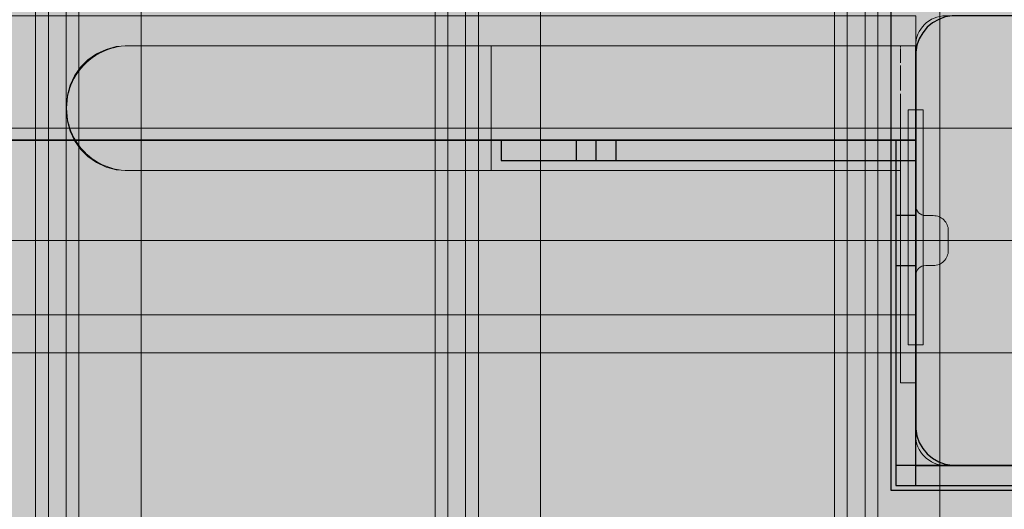
# Model space of a CAD drawing. Units: millimetres. Extents: x 38713 to 53104, y 15774 to 36916.
# Drawn here: x 44889 to 45086, y 31407 to 31505 of the extents above; entities that cross this region are included whole.
import ezdxf

# ---------------------------------------------------------------- set-up
doc = ezdxf.new("R2010")
doc.units = ezdxf.units.MM
doc.header["$MEASUREMENT"] = 0
for name, color, linetype, lineweight in [('0_Pen_No__1', 7, 'Continuous', 30), ('0_Pen_No__128', 8, 'Continuous', 5), ('A-DIMS_Pen_No__1', 7, 'Continuous', 30), ('A-NPLT_Pen_No__1', 7, 'Continuous', 30)]:
    doc.layers.add(name, color=color, linetype=linetype, lineweight=lineweight)
for name, color, linetype, lineweight, true_color in [('0_Pen_No__2', 7, 'Continuous', 5, 0x747474), ('0_Pen_No__4', 7, 'Continuous', 5, 0x783c00), ('0_Pen_No__66', 7, 'Continuous', 5, 0xd2d269), ('0_Pen_No__75', 7, 'Continuous', 5, 0xe47200), ('A-FLOR_Pen_No__2', 7, 'Continuous', 5, 0x747474)]:
    doc.layers.add(name, color=color, linetype=linetype, lineweight=lineweight, true_color=true_color)
doc.layers.add('A-DIMS', color=7, linetype='Continuous')
doc.layers.add('A-FLOR', color=7, linetype='Continuous')
doc.styles.add('GENERATED_STYLE_1', font='Tahoma_1.ttf')
doc.dimstyles.new('GENERATED_STYLE__1', dxfattribs={"dimtxt": 200, "dimasz": 95, "dimexe": 0.18, "dimexo": 10000, "dimgap": 0.09, "dimtad": 1, "dimtih": 1, "dimtoh": 1, "dimdec": 0, "dimzin": 0, "dimdsep": 46, "dimtxsty": 'GENERATED_STYLE_1', "dimblk": 'ARROWHEAD_6', "dimblk1": 'ARROWHEAD_6', "dimblk2": 'ARROWHEAD_6', "dimcen": 0.09, "dimclrd": 7, "dimclre": 7, "dimclrt": 7, "dimadec": 0, "dimazin": 0, "dimtfac": 1, "dimtdec": 4, "dimtmove": 0, "dimatfit": 3, "dimfxl": 1, "dimtolj": 1, "dimtzin": 0, "dimarcsym": 0})
doc.dimstyles.new('GENERATED_STYLE__2', dxfattribs={"dimtxt": 200, "dimasz": 95, "dimexe": 0.18, "dimexo": 10000, "dimgap": 0.09, "dimtad": 1, "dimdec": 0, "dimzin": 0, "dimdsep": 46, "dimtxsty": 'GENERATED_STYLE_1', "dimblk": 'ARROWHEAD_6', "dimblk1": 'ARROWHEAD_6', "dimblk2": 'ARROWHEAD_6', "dimcen": 0.09, "dimclrd": 7, "dimclre": 7, "dimclrt": 7, "dimadec": 0, "dimazin": 0, "dimtfac": 1, "dimtdec": 4, "dimtmove": 0, "dimatfit": 3, "dimfxl": 1, "dimtolj": 1, "dimtzin": 0, "dimarcsym": 0})

# ---------------------------------------------------------------- blocks, each defined once
blk = doc.blocks.new('Slab_4', base_point=(45075.12, 31458.8))
at = {"layer": 'A-FLOR_Pen_No__2', "linetype": 'Continuous', "flags": 128}
blk.add_lwpolyline([(45075.12, 31458.8, -0.414214), (45072.12, 31455.8), (45070.59, 31455.8, 0.414214), (45068.59, 31453.8), (45068.59, 31421.8, 0.414214), (45074.59, 31415.8), (45107.2, 31415.8, 0.414214), (45109.2, 31417.8), (45109.2, 31419.33, -0.414214), (45112.2, 31422.33), (45116.2, 31422.33, -0.414214), (45119.2, 31419.33), (45119.2, 31417.8, 0.414214), (45121.2, 31415.8), (45152.59, 31415.8, 0.414214), (45158.59, 31421.8), (45158.59, 31454.39, 0.414214), (45156.59, 31456.39), (45155.05, 31456.39, -0.414214), (45152.05, 31459.39), (45152.05, 31463.39, -0.414214), (45155.05, 31466.39), (45156.59, 31466.39, 0.414214), (45158.59, 31468.39), (45158.59, 31499.8, 0.414214), (45152.59, 31505.8), (45120.59, 31505.8, 0.414214), (45118.59, 31503.8), (45118.59, 31502.26, -0.414214), (45115.59, 31499.26), (45111.59, 31499.26, -0.414214), (45108.59, 31502.26), (45108.59, 31503.8, 0.414214), (45106.59, 31505.8), (45074.59, 31505.8, 0.414214), (45068.59, 31499.8), (45068.59, 31467.8, 0.414214), (45070.59, 31465.8), (45072.12, 31465.8, -0.414214), (45075.12, 31462.8)], format="xyb", close=True, dxfattribs=at)
blk = doc.blocks.new('Slab_5', base_point=(45068.59, 30505.8))
at = {"layer": 'A-FLOR_Pen_No__2', "linetype": 'Continuous', "flags": 128}
blk.add_lwpolyline([(45068.59, 30505.8), (45068.59, 30595.8), (45158.59, 30595.8), (45158.59, 31415.8), (45068.59, 31415.8), (45068.59, 31505.8), (44248.59, 31505.8), (44248.59, 31415.8), (44158.59, 31415.8), (44158.59, 30595.8), (44248.59, 30595.8), (44248.59, 30505.8)], close=True, dxfattribs=at)
blk = doc.blocks.new('P_B1')
at = {"layer": '0_Pen_No__1', "linetype": 'Continuous'}
for p, q in [((0, 99.99), (0, -0.01)), ((100, 99.99), (0, 99.99)), ((100, -0.01), (100, 99.99)), ((10.92, 94.75), (9.61, 94.27)), ((12.3, 94.99), (10.92, 94.75)), ((13, 94.99), (12.3, 94.99)), ((86.5, 94.99), (13, 94.99)), ((87, 94.99), (86.5, 94.99)), ((87.7, 94.99), (87, 94.99)), ((89.08, 94.75), (87.7, 94.99)), ((90.39, 94.27), (89.08, 94.75)), ((7.32, 92.67), (6.42, 91.6)), ((8.39, 93.57), (7.32, 92.67)), ((9.61, 94.27), (8.39, 93.57)), ((91.61, 93.57), (90.39, 94.27)), ((92.68, 92.67), (91.61, 93.57)), ((93.58, 91.6), (92.68, 92.67)), ((6.42, 91.6), (5.72, 90.39)), ((94.28, 90.39), (93.58, 91.6)), ((5.24, 89.07), (5, 87.69)), ((5.72, 90.39), (5.24, 89.07)), ((94.76, 89.07), (94.28, 90.39)), ((95, 87.69), (94.76, 89.07)), ((5, 87.69), (5, 86.99)), ((5, 86.99), (5, 86.49)), ((95, 86.99), (95, 87.69)), ((95, 12.99), (95, 86.99)), ((5, 86.49), (5, 12.99)), ((41.5, 64.72), (44.19, 65.97)), ((44.19, 65.97), (47.05, 66.73)), ((47.05, 66.73), (50, 66.99)), ((50, 66.99), (52.95, 66.73)), ((52.95, 66.73), (55.82, 65.97)), ((55.82, 65.97), (58.5, 64.72)), ((39.07, 63.02), (41.5, 64.72)), ((45.21, 63.15), (43, 62.12)), ((47.57, 63.78), (45.21, 63.15)), ((50, 63.99), (47.57, 63.78)), ((52.43, 63.78), (50, 63.99)), ((54.79, 63.15), (52.43, 63.78)), ((57, 62.12), (54.79, 63.15)), ((58.5, 64.72), (60.93, 63.02)), ((36.98, 60.92), (39.07, 63.02)), ((43, 62.12), (41, 60.72)), ((59, 60.72), (57, 62.12)), ((60.93, 63.02), (63.02, 60.92)), ((35.28, 58.49), (36.98, 60.92)), ((41, 60.72), (39.28, 58.99)), ((60.73, 58.99), (59, 60.72)), ((63.02, 60.92), (64.72, 58.49)), ((34.03, 55.81), (35.28, 58.49)), ((39.28, 58.99), (37.88, 56.99)), ((62.13, 56.99), (60.73, 58.99)), ((64.72, 58.49), (65.98, 55.81)), ((33.26, 52.95), (34.03, 55.81)), ((37.88, 56.99), (36.85, 54.78)), ((63.16, 54.78), (62.13, 56.99)), ((65.98, 55.81), (66.74, 52.95)), ((36.85, 54.78), (36.21, 52.42)), ((63.79, 52.42), (63.16, 54.78)), ((33, 49.99), (33.26, 52.95)), ((36.21, 52.42), (36, 49.99)), ((64, 49.99), (63.79, 52.42)), ((66.74, 52.95), (67, 49.99)), ((33.26, 47.04), (33, 49.99)), ((36, 49.99), (36.21, 47.56)), ((63.79, 47.56), (64, 49.99)), ((67, 49.99), (66.74, 47.04)), ((36.21, 47.56), (36.85, 45.2)), ((63.16, 45.2), (63.79, 47.56)), ((34.03, 44.18), (33.26, 47.04)), ((66.74, 47.04), (65.98, 44.18)), ((35.28, 41.49), (34.03, 44.18)), ((36.85, 45.2), (37.88, 42.99)), ((62.13, 42.99), (63.16, 45.2)), ((65.98, 44.18), (64.72, 41.49)), ((36.98, 39.07), (35.28, 41.49)), ((37.88, 42.99), (39.28, 40.99)), ((60.73, 40.99), (62.13, 42.99)), ((64.72, 41.49), (63.02, 39.07)), ((39.28, 40.99), (41, 39.27)), ((59, 39.27), (60.73, 40.99)), ((39.07, 36.97), (36.98, 39.07)), ((41, 39.27), (43, 37.87)), ((43, 37.87), (45.21, 36.84)), ((54.79, 36.84), (57, 37.87)), ((57, 37.87), (59, 39.27)), ((63.02, 39.07), (60.93, 36.97)), ((41.5, 35.27), (39.07, 36.97)), ((45.21, 36.84), (47.57, 36.21)), ((47.57, 36.21), (50, 35.99)), ((50, 35.99), (52.43, 36.21)), ((52.43, 36.21), (54.79, 36.84)), ((60.93, 36.97), (58.5, 35.27)), ((44.19, 34.02), (41.5, 35.27)), ((47.05, 33.25), (44.19, 34.02)), ((55.82, 34.02), (52.95, 33.25)), ((58.5, 35.27), (55.82, 34.02)), ((50, 32.99), (47.05, 33.25)), ((52.95, 33.25), (50, 32.99)), ((5, 12.99), (5, 12.29)), ((5, 12.29), (5.24, 10.91)), ((94.76, 10.91), (95, 12.29)), ((95, 12.29), (95, 12.99)), ((5.24, 10.91), (5.72, 9.6)), ((94.28, 9.6), (94.76, 10.91)), ((5.72, 9.6), (6.42, 8.39)), ((6.42, 8.39), (7.32, 7.31)), ((92.68, 7.31), (93.58, 8.39)), ((93.58, 8.39), (94.28, 9.6)), ((7.32, 7.31), (8.39, 6.41)), ((8.39, 6.41), (9.61, 5.72)), ((90.39, 5.72), (91.61, 6.41)), ((91.61, 6.41), (92.68, 7.31)), ((9.61, 5.72), (10.92, 5.24)), ((10.92, 5.24), (12.3, 4.99)), ((12.3, 4.99), (13, 4.99)), ((13, 4.99), (13.5, 4.99)), ((13.5, 4.99), (87, 4.99)), ((87, 4.99), (87.7, 4.99)), ((87.7, 4.99), (89.08, 5.24)), ((89.08, 5.24), (90.39, 5.72)), ((0, -0.01), (100, -0.01))]:
    blk.add_line(p, q, dxfattribs=at)
blk = doc.blocks.new('lenkis_sans1')
at = {"layer": '0_Pen_No__4', "linetype": 'Continuous'}
blk.add_hatch(color=256, dxfattribs=at).paths.add_polyline_path([(41.5, 0), (41.5, 4), (-41.5, 4), (-41.5, 0)])
for p, q in [((-41.5, 4), (-41.28, 4)), ((-41.5, 0), (-41.5, 4)), ((-41.28, 4), (-40.73, 4)), ((-40.73, 4), (-39.89, 4)), ((-39.89, 4), (-38.76, 4)), ((-38.76, 4), (-37.39, 4)), ((-37.39, 4), (-35.8, 4)), ((-35.8, 4), (-34.06, 4)), ((-34.06, 4), (-32.21, 4)), ((-32.21, 4), (-30.3, 4)), ((-30.3, 4), (41.5, 4)), ((41.5, 0), (41.5, 4)), ((-30.3, 0), (41.5, 0)), ((-41.5, 0), (-41.28, 0)), ((-41.28, 0), (-40.73, 0)), ((-40.73, 0), (-39.89, 0)), ((-39.89, 0), (-38.76, 0)), ((-38.76, 0), (-37.39, 0)), ((-37.39, 0), (-35.8, 0)), ((-35.8, 0), (-34.06, 0)), ((-34.06, 0), (-32.21, 0)), ((-32.21, 0), (-30.3, 0))]:
    blk.add_line(p, q, dxfattribs=at)
blk = doc.blocks.new('lenkis_sans2')
at = {"layer": '0_Pen_No__4', "linetype": 'Continuous'}
blk.add_hatch(color=256, dxfattribs=at).paths.add_polyline_path([(32.5, 0), (32.5, 4), (-32.5, 4), (-32.5, 0)])
for p, q in [((-32.5, 4), (32.5, 4)), ((-32.5, 0), (-32.5, 4)), ((32.5, 0), (32.5, 4)), ((-32.5, 0), (32.5, 0))]:
    blk.add_line(p, q, dxfattribs=at)
blk = doc.blocks.new('PK_karbasd')
at = {"layer": '0_Pen_No__66', "linetype": 'Continuous'}
blk.add_hatch(color=256, dxfattribs=at).paths.add_polyline_path([(0, -12.5), (820, -12.5), (820, 12.5), (0, 12.5)])
for p, q in [((820, 12.138), (820, 11.696)), ((820, 11.696), (820, 11.096)), ((820, 11.096), (820, 10.357)), ((820, 10.357), (820, 9.5)), ((820, 9.5), (820, 8.552)), ((820, 8.552), (820, 7.542)), ((820, 7.542), (820, 6.5)), ((820, 6.5), (820, -6.5)), ((820, -6.5), (820, -7.542)), ((820, -7.542), (820, -8.552)), ((820, -8.552), (820, -9.5)), ((820, -9.5), (820, -10.357)), ((820, -10.357), (820, -11.096)), ((820, -11.096), (820, -11.696)), ((820, -11.696), (820, -12.138)), ((0, -12.5), (820, -12.5)), ((820, -12.138), (820, -12.409)), ((820, -12.409), (820, -12.5))]:
    blk.add_line(p, q, dxfattribs=at)
blk = doc.blocks.new('ME_sans')
at = {"layer": '0_Pen_No__2', "linetype": 'Continuous'}
blk.add_hatch(color=256, dxfattribs=at).paths.add_polyline_path([(23.54, 0), (23.54, 3), (-23.54, 3), (-23.54, 0)])
for p, q in [((-23.54, 3), (-23.18, 3)), ((-23.54, 0), (-23.54, 3)), ((-23.18, 3), (-22.12, 3)), ((-22.12, 3), (-20.39, 3)), ((-20.39, 3), (-18.04, 3)), ((-18.04, 3), (-15.15, 3)), ((-15.15, 3), (-11.79, 3)), ((-11.79, 3), (-8.08, 3)), ((-8.08, 3), (-4.12, 3)), ((-4.12, 3), (-0.04, 3)), ((-0.04, 3), (4.03, 3)), ((4.03, 3), (7.99, 3)), ((7.99, 3), (11.7, 3)), ((11.7, 3), (15.05, 3)), ((15.05, 3), (17.95, 3)), ((17.95, 3), (20.3, 3)), ((20.3, 3), (22.03, 3)), ((22.03, 3), (23.09, 3)), ((23.09, 3), (23.46, 3)), ((23.46, 3), (23.54, 3)), ((23.54, 0), (23.54, 3)), ((-0.04, 0), (4.03, 0)), ((4.03, 0), (7.99, 0)), ((7.99, 0), (11.7, 0)), ((11.7, 0), (15.05, 0)), ((15.05, 0), (17.95, 0)), ((17.95, 0), (20.3, 0)), ((20.3, 0), (22.03, 0)), ((22.03, 0), (23.09, 0)), ((23.09, 0), (23.46, 0)), ((23.46, 0), (23.54, 0)), ((-23.54, 0), (-23.18, 0)), ((-23.18, 0), (-22.12, 0)), ((-22.12, 0), (-20.39, 0)), ((-20.39, 0), (-18.04, 0)), ((-18.04, 0), (-15.15, 0)), ((-15.15, 0), (-11.79, 0)), ((-11.79, 0), (-8.08, 0)), ((-8.08, 0), (-4.12, 0)), ((-4.12, 0), (-0.04, 0))]:
    blk.add_line(p, q, dxfattribs=at)
blk = doc.blocks.new('ME_stienis')
at = {"layer": '0_Pen_No__2', "linetype": 'Continuous'}
blk.add_hatch(color=256, dxfattribs=at).paths.add_polyline_path([(17.5, 0), (17.5, 820), (-17.5, 820), (-17.5, 0)])
for p, q in [((-17.5, 0), (-17.5, 820)), ((17.5, 0), (17.5, 820)), ((-3.039, 0), (0, 0)), ((0, 0), (3.036, 0)), ((3.036, 0), (5.98, 0)), ((5.98, 0), (8.743, 0)), ((8.743, 0), (11.24, 0)), ((11.24, 0), (13.397, 0)), ((13.397, 0), (15.147, 0)), ((15.147, 0), (16.438, 0)), ((16.438, 0), (17.23, 0)), ((17.23, 0), (17.5, 0)), ((-17.5, 0), (-17.234, 0)), ((-17.234, 0), (-16.445, 0)), ((-16.445, 0), (-15.155, 0)), ((-15.155, 0), (-13.406, 0)), ((-13.406, 0), (-11.249, 0)), ((-11.249, 0), (-8.75, 0)), ((-8.75, 0), (-5.985, 0)), ((-5.985, 0), (-3.039, 0))]:
    blk.add_line(p, q, dxfattribs=at)
blk = doc.blocks.new('00_rucjka')
at = {"layer": '0_Pen_No__128', "linetype": 'Continuous'}
for p, q in [((167, 67.5), (167, 67.32)), ((167, 67.5), (170, 67.5)), ((167, 67.32), (167, 66.78)), ((170, 67.5), (170, 67.32)), ((170, 67.32), (170, 66.78)), ((167, 66.78), (167, 65.89)), ((167, 65.89), (167, 64.69)), ((170, 66.78), (170, 65.89)), ((170, 65.89), (170, 64.69)), ((167, 64.69), (167, 63.21)), ((167, 63.21), (167, 61.5)), ((170, 64.69), (170, 63.21)), ((170, 63.21), (170, 61.5)), ((167, 61.5), (167, 59.6)), ((170, 61.5), (170, 59.6)), ((167, 59.6), (167, 57.58)), ((170, 59.6), (170, 57.58)), ((167, 57.58), (167, 55.5)), ((170, 57.58), (170, 55.5)), ((167, 55.5), (167, 12.5)), ((170, 55.5), (170, 12.5)), ((7.9, 24.28), (6, 23.39)), ((9.92, 24.82), (7.9, 24.28)), ((10.93, 24.91), (9.92, 24.82)), ((12, 25), (11.72, 24.98)), ((12.5, 25), (12, 25)), ((4.29, 22.19), (2.81, 20.71)), ((6, 23.39), (4.29, 22.19)), ((2.81, 20.71), (1.61, 19)), ((1.61, 19), (0.72, 17.1)), ((0.72, 17.1), (0.18, 15.08)), ((0.18, 15.08), (0.09, 14.07)), ((0.02, 13.28), (0, 13)), ((0, 13), (0, 12)), ((0, 12), (0.02, 11.72)), ((167, 12.5), (167, 10.33)), ((170, 12.5), (170, 10.33)), ((0.09, 10.93), (0.18, 9.92)), ((0.18, 9.92), (0.72, 7.9)), ((167, 10.33), (167, 9.61)), ((0.72, 7.9), (1.61, 6)), ((167, 8.94), (167, 8.22)), ((167, 8.22), (167, 6.25)), ((170, 8.22), (170, 6.25)), ((1.61, 6), (2.81, 4.29)), ((167, 6.25), (167, 4.46)), ((170, 6.25), (170, 4.46)), ((2.81, 4.29), (4.29, 2.81)), ((167, 4.46), (167, 3.94)), ((4.29, 2.81), (6, 1.61)), ((167, 3.45), (167, 2.92)), ((167, 2.92), (167, 1.67)), ((170, 2.92), (170, 1.67)), ((6, 1.61), (7.9, 0.72)), ((7.9, 0.72), (9.92, 0.18)), ((9.92, 0.18), (10.93, 0.09)), ((11.72, 0.02), (12, 0)), ((167, 1.67), (167, 0.75)), ((167, 0.75), (167, 0.56)), ((167, 0.38), (167, 0.19)), ((167, 0.19), (167, 0)), ((170, 1.67), (170, 0.75)), ((170, 0.19), (170, 0)), ((12, 0), (12.5, 0)), ((167, 0), (170, 0))]:
    blk.add_line(p, q, dxfattribs=at)
at = {"layer": '0_Pen_No__4', "linetype": 'Continuous'}
for p, q in [((7.18, 23.81), (6.48, 23.45)), ((7.9, 24.12), (7.18, 23.81)), ((8.64, 24.39), (7.9, 24.12)), ((9.24, 24.56), (8.64, 24.39)), ((9.24, 24.56), (9.26, 24.57)), ((9.26, 24.57), (9.29, 24.58)), ((9.39, 24.61), (9.29, 24.58)), ((10.16, 24.78), (9.39, 24.61)), ((10.93, 24.9), (10.16, 24.78)), ((11.72, 24.98), (10.93, 24.9)), ((12.5, 25), (11.72, 24.98)), ((12.5, 25), (12.64, 25)), ((12.64, 25), (13.07, 25)), ((13.07, 25), (13.78, 25)), ((13.78, 25), (14.78, 25)), ((14.78, 25), (16.05, 25)), ((16.05, 25), (17.59, 25)), ((17.59, 25), (19.4, 25)), ((19.4, 25), (21.47, 25)), ((21.47, 25), (23.79, 25)), ((23.79, 25), (26.35, 25)), ((26.35, 25), (29.14, 25)), ((29.14, 25), (32.15, 25)), ((32.15, 25), (35.37, 25)), ((35.37, 25), (38.79, 25)), ((38.79, 25), (42.39, 25)), ((42.39, 25), (46.15, 25)), ((46.15, 25), (50.07, 25)), ((50.07, 25), (54.13, 25)), ((54.13, 25), (58.31, 25)), ((58.31, 25), (62.6, 25)), ((62.6, 25), (66.97, 25)), ((66.97, 25), (71.42, 25)), ((71.42, 25), (75.91, 25)), ((75.91, 25), (80.45, 25)), ((80.45, 25), (85, 25)), ((85, 25), (85, 24.98)), ((167, 25), (85, 25)), ((85, 24.98), (85, 24.9)), ((85, 24.9), (85, 24.78)), ((85, 24.78), (85, 24.61)), ((85, 24.61), (85, 24.57)), ((85, 24.56), (85, 24.57)), ((85, 24.56), (85, 24.39)), ((85, 24.39), (85, 24.12)), ((85, 24.12), (85, 23.81)), ((85, 23.81), (85, 23.45)), ((4.53, 22.13), (3.94, 21.61)), ((5.15, 22.61), (4.53, 22.13)), ((5.8, 23.05), (5.15, 22.61)), ((6.21, 23.3), (5.8, 23.05)), ((6.21, 23.3), (6.25, 23.33)), ((6.25, 23.33), (6.29, 23.34)), ((6.48, 23.45), (6.29, 23.34)), ((85, 23.45), (85, 23.34)), ((85, 23.33), (85, 23.34)), ((85, 23.29), (85, 23.33)), ((85, 23.29), (85, 23.05)), ((85, 23.05), (85, 22.61)), ((85, 22.61), (85, 22.13)), ((85, 22.13), (85, 21.61)), ((2.39, 19.85), (1.95, 19.2)), ((2.87, 20.47), (2.39, 19.85)), ((3.39, 21.06), (2.87, 20.47)), ((3.63, 21.3), (3.39, 21.06)), ((3.63, 21.3), (3.66, 21.34)), ((3.66, 21.34), (3.7, 21.37)), ((3.94, 21.61), (3.7, 21.37)), ((85, 21.61), (85, 21.37)), ((85, 21.34), (85, 21.37)), ((85, 21.29), (85, 21.34)), ((85, 21.29), (85, 21.06)), ((85, 21.06), (85, 20.47)), ((85, 20.47), (85, 19.85)), ((85, 19.85), (85, 19.2)), ((1.19, 17.82), (0.88, 17.1)), ((1.55, 18.52), (1.19, 17.82)), ((1.66, 18.71), (1.55, 18.52)), ((1.66, 18.71), (1.67, 18.75)), ((1.67, 18.75), (1.7, 18.79)), ((1.95, 19.2), (1.7, 18.79)), ((85, 19.2), (85, 18.8)), ((85, 18.75), (85, 18.8)), ((85, 18.7), (85, 18.75)), ((85, 18.7), (85, 18.52)), ((85, 18.52), (85, 17.82)), ((85, 17.82), (85, 17.1)), ((0.61, 16.36), (0.44, 15.76)), ((0.88, 17.1), (0.61, 16.36)), ((85, 17.1), (85, 16.36)), ((85, 16.36), (85, 15.78)), ((85, 15.74), (85, 15.78)), ((0.1, 14.07), (0.02, 13.28)), ((0.22, 14.84), (0.1, 14.07)), ((0.39, 15.61), (0.22, 14.84)), ((0.42, 15.71), (0.39, 15.61)), ((0.42, 15.71), (0.43, 15.74)), ((0.43, 15.74), (0.44, 15.76)), ((85, 15.7), (85, 15.74)), ((85, 15.7), (85, 15.61)), ((85, 15.61), (85, 14.84)), ((85, 14.84), (85, 14.07)), ((85, 14.07), (85, 13.28)), ((0.02, 13.28), (0, 12.5)), ((0, 12.5), (0.02, 11.72)), ((85, 13.28), (85, 12.5)), ((85, 12.5), (85, 11.72)), ((0.02, 11.72), (0.1, 10.93)), ((0.1, 10.93), (0.22, 10.16)), ((0.22, 10.16), (0.39, 9.39)), ((85, 11.72), (85, 10.93)), ((85, 10.93), (85, 10.16)), ((85, 10.16), (85, 9.39)), ((170, 9.26), (170, 10.33)), ((0.39, 9.39), (0.42, 9.29)), ((0.43, 9.26), (0.42, 9.29)), ((0.44, 9.24), (0.43, 9.26)), ((0.44, 9.24), (0.61, 8.64)), ((0.61, 8.64), (0.88, 7.9)), ((0.88, 7.9), (1.19, 7.18)), ((85, 9.39), (85, 9.3)), ((85, 9.26), (85, 9.3)), ((85, 9.22), (85, 9.26)), ((85, 9.22), (85, 8.64)), ((85, 8.64), (85, 7.9)), ((85, 7.9), (85, 7.18)), ((170, 8.22), (170, 9.26)), ((1.19, 7.18), (1.55, 6.48)), ((1.55, 6.48), (1.66, 6.29)), ((1.67, 6.25), (1.66, 6.29)), ((1.7, 6.21), (1.67, 6.25)), ((1.7, 6.21), (1.95, 5.8)), ((85, 7.18), (85, 6.48)), ((85, 6.48), (85, 6.3)), ((85, 6.25), (85, 6.3)), ((85, 6.2), (85, 6.25)), ((85, 6.2), (85, 5.8)), ((1.95, 5.8), (2.39, 5.15)), ((2.39, 5.15), (2.87, 4.53)), ((2.87, 4.53), (3.39, 3.94)), ((3.39, 3.94), (3.63, 3.7)), ((85, 5.8), (85, 5.15)), ((85, 5.15), (85, 4.53)), ((85, 4.53), (85, 3.94)), ((85, 3.94), (85, 3.71)), ((170, 3.66), (170, 4.46)), ((3.66, 3.66), (3.63, 3.7)), ((3.7, 3.63), (3.66, 3.66)), ((3.7, 3.63), (3.94, 3.39)), ((3.94, 3.39), (4.53, 2.87)), ((4.53, 2.87), (5.15, 2.39)), ((5.15, 2.39), (5.8, 1.95)), ((85, 3.66), (85, 3.71)), ((85, 3.63), (85, 3.66)), ((85, 3.63), (85, 3.39)), ((85, 3.39), (85, 2.87)), ((85, 2.87), (85, 2.39)), ((85, 2.39), (85, 1.95)), ((170, 2.92), (170, 3.66)), ((5.8, 1.95), (6.21, 1.7)), ((6.25, 1.67), (6.21, 1.7)), ((6.29, 1.66), (6.25, 1.67)), ((6.29, 1.66), (6.48, 1.55)), ((6.48, 1.55), (7.18, 1.19)), ((7.18, 1.19), (7.9, 0.88)), ((7.9, 0.88), (8.64, 0.61)), ((8.64, 0.61), (9.24, 0.44)), ((9.26, 0.43), (9.24, 0.44)), ((9.29, 0.42), (9.26, 0.43)), ((9.29, 0.42), (9.39, 0.39)), ((9.39, 0.39), (10.16, 0.22)), ((10.16, 0.22), (10.93, 0.1)), ((10.93, 0.1), (11.72, 0.02)), ((11.72, 0.02), (12.5, 0)), ((85, 1.95), (85, 1.71)), ((85, 1.67), (85, 1.71)), ((85, 1.66), (85, 1.67)), ((85, 1.66), (85, 1.55)), ((85, 1.55), (85, 1.19)), ((85, 1.19), (85, 0.88)), ((85, 0.88), (85, 0.61)), ((85, 0.61), (85, 0.44)), ((85, 0.43), (85, 0.44)), ((85, 0.43), (85, 0.39)), ((85, 0.39), (85, 0.22)), ((85, 0.22), (85, 0.1)), ((85, 0.1), (85, 0.02)), ((85, 0.02), (85, 0)), ((170, 1.67), (170, 1.67)), ((170, 0.43), (170, 0.75)), ((170, 0.19), (170, 0.43)), ((12.5, 0), (12.64, 0)), ((12.64, 0), (13.07, 0)), ((13.07, 0), (13.78, 0)), ((13.78, 0), (14.78, 0)), ((14.78, 0), (16.05, 0)), ((16.05, 0), (17.59, 0)), ((17.59, 0), (19.4, 0)), ((19.4, 0), (21.47, 0)), ((21.47, 0), (23.79, 0)), ((23.79, 0), (26.35, 0)), ((26.35, 0), (29.14, 0)), ((29.14, 0), (32.15, 0)), ((32.15, 0), (35.37, 0)), ((35.37, 0), (38.79, 0)), ((38.79, 0), (42.39, 0)), ((42.39, 0), (46.15, 0)), ((46.15, 0), (50.07, 0)), ((50.07, 0), (54.13, 0)), ((54.13, 0), (58.31, 0)), ((58.31, 0), (62.6, 0)), ((62.6, 0), (66.97, 0)), ((66.97, 0), (71.42, 0)), ((71.42, 0), (75.91, 0)), ((75.91, 0), (80.45, 0)), ((80.45, 0), (85, 0)), ((167, 0), (85, 0))]:
    blk.add_line(p, q, dxfattribs=at)
blk = doc.blocks.new('*D103')
at = {"layer": 'A-DIMS_Pen_No__1', "linetype": 'Continuous', "transparency": 16777216}
for p, q in [((41807.15, 33663.19), (41807.15, 33850.69)), ((49658.59, 33663.19), (49658.59, 33850.69)), ((41857.15, 33806.94), (41757.15, 33706.94)), ((49608.59, 33706.94), (49708.59, 33806.94)), ((41732.15, 33756.94), (41807.15, 33756.94)), ((41807.15, 33756.94), (49658.59, 33756.94)), ((49658.59, 33756.94), (49733.59, 33756.94))]:
    blk.add_line(p, q, dxfattribs=at)
at = {"layer": 'A-DIMS_Pen_No__1', "transparency": 16777216, "insert": (45390.01, 33796.94), "char_height": 200, "attachment_point": 7, "style": 'GENERATED_STYLE_1'}
blk.add_mtext('\\A1;{\\fTahoma|b0|i0|c0|p34;7\xa0850}', dxfattribs=at)
blk = doc.blocks.new('ARROWHEAD_6')
at = {"color": 0, "linetype": 'Continuous', "lineweight": 0}
for p, q in [((-0.5, -0.5), (0.5, 0.5)), ((0, 0), (-1, 0))]:
    blk.add_line(p, q, dxfattribs=at)
blk = doc.blocks.new('*D105')
at = {"layer": 'A-DIMS_Pen_No__1', "linetype": 'Continuous', "transparency": 16777216}
for p, q in [((41537.63, 32254.61), (41537.63, 32329.61)), ((41587.63, 32204.61), (41487.63, 32304.61)), ((41631.38, 32254.61), (41443.88, 32254.61)), ((41537.63, 25268.89), (41537.63, 32254.61)), ((41487.63, 25318.89), (41587.63, 25218.89)), ((41631.38, 25268.89), (41443.88, 25268.89)), ((41537.63, 25193.89), (41537.63, 25268.89))]:
    blk.add_line(p, q, dxfattribs=at)
at = {"layer": 'A-DIMS_Pen_No__1', "transparency": 16777216, "insert": (41497.63, 28418.89), "char_height": 200, "attachment_point": 7, "rotation": 90, "style": 'GENERATED_STYLE_1'}
blk.add_mtext('\\A1;{\\fTahoma|b0|i0|c0|p34;6\xa0980}', dxfattribs=at)
blk = doc.blocks.new('*D106')
at = {"layer": 'A-DIMS_Pen_No__1', "linetype": 'Continuous', "transparency": 16777216}
for p, q in [((41080.99, 33006.23), (41080.99, 33081.23)), ((41130.99, 32956.23), (41030.99, 33056.23)), ((41174.74, 33006.23), (40987.24, 33006.23)), ((41080.99, 23604.48), (41080.99, 33006.23)), ((41030.99, 23654.48), (41130.99, 23554.48)), ((41174.74, 23604.48), (40987.24, 23604.48)), ((41080.99, 23529.48), (41080.99, 23604.48))]:
    blk.add_line(p, q, dxfattribs=at)
at = {"layer": 'A-DIMS_Pen_No__1', "transparency": 16777216, "insert": (41040.99, 27962.5), "char_height": 200, "attachment_point": 7, "rotation": 90, "style": 'GENERATED_STYLE_1'}
blk.add_mtext('\\A1;{\\fTahoma|b0|i0|c0|p34;9\xa0400}', dxfattribs=at)
blk = doc.blocks.new('*D116')
at = {"layer": 'A-DIMS_Pen_No__1', "linetype": 'Continuous', "transparency": 16777216}
for p, q in [((43566.08, 33275.1), (43566.08, 33462.6)), ((48158.59, 33275.1), (48158.59, 33462.6)), ((43616.08, 33418.85), (43516.08, 33318.85)), ((48108.59, 33318.85), (48208.59, 33418.85)), ((43491.08, 33368.85), (43566.08, 33368.85)), ((43566.08, 33368.85), (48158.59, 33368.85)), ((48158.59, 33368.85), (48233.59, 33368.85))]:
    blk.add_line(p, q, dxfattribs=at)
at = {"layer": 'A-DIMS_Pen_No__1', "transparency": 16777216, "insert": (45519.47, 33408.85), "char_height": 200, "attachment_point": 7, "style": 'GENERATED_STYLE_1'}
blk.add_mtext('\\A1;{\\fTahoma|b0|i0|c0|p34;4 590}', dxfattribs=at)
blk = doc.blocks.new('JK2_spare1')
at = {"layer": '0_Pen_No__75', "linetype": 'Continuous'}
blk.add_hatch(color=256, dxfattribs=at).paths.add_polyline_path([(316.8, 0), (316.8, 22.5), (-316.8, 22.5), (-316.8, 0)])
for p, q in [((-316.8, 22.5), (248.23, 22.5)), ((-316.8, 0), (248.23, 0))]:
    blk.add_line(p, q, dxfattribs=at)
blk = doc.blocks.new('JK2_spare11')
at = {"layer": '0_Pen_No__75', "linetype": 'Continuous'}
blk.add_hatch(color=256, dxfattribs=at).paths.add_polyline_path([(351.09, 0), (351.09, 22.5), (-351.09, 22.5), (-351.09, 0)])
for p, q in [((-351.09, 22.5), (282.52, 22.5)), ((-351.09, 0), (282.52, 0))]:
    blk.add_line(p, q, dxfattribs=at)
blk = doc.blocks.new('JK2_delis')
at = {"layer": '0_Pen_No__75', "linetype": 'Continuous'}
blk.add_hatch(color=256, dxfattribs=at).paths.add_polyline_path([(50.54, 0), (50.54, 1100), (-50.54, 1100), (-50.54, 0)])
for p, q in [((-50.54, 0), (-50.54, 1100)), ((41.87, 0), (41.87, 1100)), ((44.42, 0), (44.42, 1100)), ((47.99, 0), (47.99, 1100)), ((50.54, 0), (50.54, 1100))]:
    blk.add_line(p, q, dxfattribs=at)

msp = doc.modelspace()

# ---------------------------------------------------------------- linework, layer by layer
at = {"layer": 'A-NPLT_Pen_No__1', "linetype": 'Continuous'}
msp.add_line((45068.59, 31415.8), (45113.59, 31415.8), dxfattribs=at)
at = {"layer": 'A-NPLT_Pen_No__1', "linetype": 'Continuous', "flags": 128}
for points in [[(44985.59, 31476.8), (45004.59, 31476.8), (45004.59, 31480.8), (44985.59, 31480.8)], [(44985.59, 31476.8), (45068.59, 31476.8), (45068.59, 31480.8), (44985.59, 31480.8)], [(44985.59, 31480.8), (44985.59, 31476.8), (45068.59, 31476.8), (45068.59, 31480.8)], [(45068.59, 31411.8), (45068.59, 31480.8), (45064.59, 31480.8), (45064.59, 31411.8)], [(45133.59, 31415.8), (45064.59, 31415.8), (45064.59, 31411.8), (45133.59, 31411.8)]]:
    msp.add_lwpolyline(points, dxfattribs=at)
for points in [[(45000.59, 31476.8), (45008.59, 31476.8), (45008.59, 31480.8), (45000.59, 31480.8)], [(45064.59, 31465.8), (45064.59, 31455.8), (45068.59, 31455.8), (45068.59, 31465.8)]]:
    msp.add_lwpolyline(points, close=True, dxfattribs=at)

# ---------------------------------------------------------------- block references
at = {"color": 36, "linetype": 'Continuous', "lineweight": 5, "true_color": 0x783c00, "zscale": 1000}
for name, p, rotation in [('P_B1', (45163.59, 31510.8), 180), ('lenkis_sans2', (45064.59, 31444.3), 270), ('lenkis_sans2', (45097.09, 31415.8), 180)]:
    msp.add_blockref(name, p, dxfattribs=dict(at, rotation=rotation))
at = {"color": 53, "linetype": 'Continuous', "lineweight": 5, "true_color": 0xd2d269, "zscale": 1000}
msp.add_blockref('PK_karbasd', (44248.59, 31493.3), dxfattribs=at)
at = {"color": 98, "linetype": 'Continuous', "lineweight": 5, "true_color": 0x005200, "xscale": -1, "zscale": 1000, "rotation": 179.9999999999968}
msp.add_blockref('00_rucjka', (44898.58, 31499.8), dxfattribs=at)
at = {"color": 8, "linetype": 'Continuous', "lineweight": 5, "true_color": 0x747474, "zscale": 1000, "rotation": 89.99999999999683}
for name, p in [('ME_sans', (45070.09, 31463.45)), ('ME_stienis', (45068.59, 31463.45))]:
    msp.add_blockref(name, p, dxfattribs=at)
at = {"color": 36, "linetype": 'Continuous', "lineweight": 5, "true_color": 0x783c00, "zscale": 1000}
msp.add_blockref('lenkis_sans1', (45027.08, 31476.8), dxfattribs=at)
at = {"layer": '0_Pen_No__75', "linetype": 'Continuous', "zscale": 1000, "rotation": 180}
for name, p in [('JK2_delis', (44862.96, 31555.8)), ('JK2_delis', (44942.93, 31555.8)), ('JK2_delis', (45022.9, 31555.8)), ('JK2_delis', (45102.88, 31555.8)), ('JK2_spare1', (44975.39, 31483.3)), ('JK2_spare11', (44941.1, 31460.8))]:
    msp.add_blockref(name, p, dxfattribs=at)
at = {"layer": 'A-FLOR', "color": 8, "linetype": 'Continuous', "lineweight": 5, "true_color": 0x747474}
for name, p in [('Slab_5', (45068.59, 30505.8)), ('Slab_4', (45075.12, 31458.8))]:
    msp.add_blockref(name, p, dxfattribs=at)

# ---------------------------------------------------------------- dimensions: what is measured, and where the dimension line sits
at = {"layer": 'A-DIMS', "linetype": 'Continuous'}
for base, p1, p2, text, picture, middle in [((49658.59, 33756.94), (41807.15, 31001.77), (49658.59, 32006.23), '7\xa0850', '*D103', (45731.95, 33896.94)), ((48158.59, 33368.85), (43566.08, 26330.21), (48158.59, 31465.79), '4 590', '*D116', (45861.42, 33508.85))]:
    dim = msp.add_linear_dim(base=base, p1=p1, p2=p2, text=text, dimstyle='GENERATED_STYLE__1', dxfattribs=at)
    dim.commit()
    dim.dimension.update_dxf_attribs({"geometry": picture, "text_midpoint": middle, "dimtype": 160})
for base, p1, p2, text, picture, middle in [((41080.99, 33006.23), (46112.87, 23604.48), (43658.59, 33006.23), '9\xa0400', '*D106', (40940.99, 28304.44)), ((41537.63, 32254.61), (45370.97, 25268.89), (44245.59, 32254.61), '6\xa0980', '*D105', (41397.63, 28760.84))]:
    dim = msp.add_linear_dim(base=base, p1=p1, p2=p2, angle=90, text=text, dimstyle='GENERATED_STYLE__2', dxfattribs=at)
    dim.commit()
    dim.dimension.update_dxf_attribs({"geometry": picture, "text_midpoint": middle, "dimtype": 160, "text_rotation": 90})

doc.saveas('drawing.dxf')
